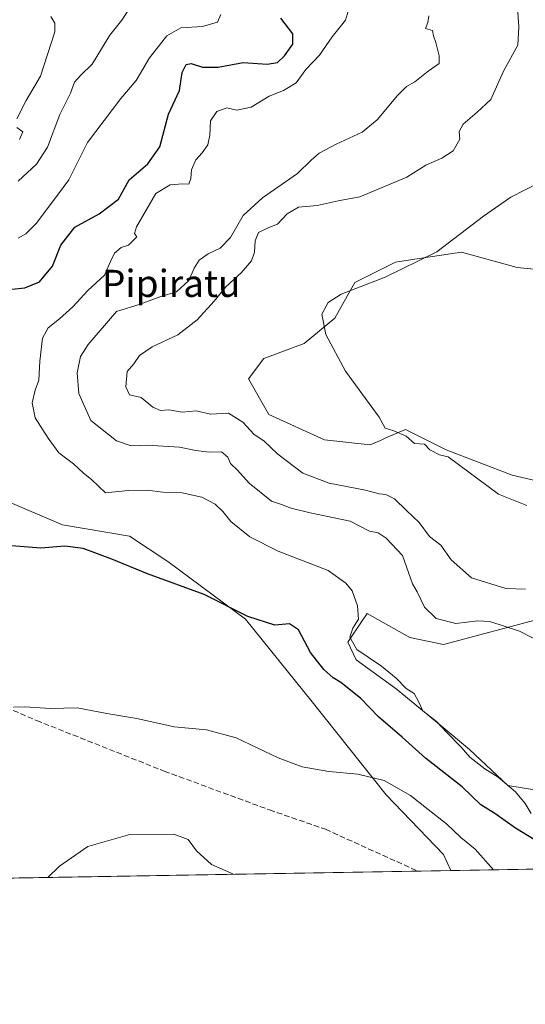
# Model space of a CAD drawing. Units: metres. Extents: x 618114 to 621578, y 4703988 to 4706360.
# Drawn here: x 620318 to 620466, y 4703988 to 4704278 of the extents above; entities that cross this region are included whole.
import ezdxf
from ezdxf.enums import TextEntityAlignment as Align

# ---------------------------------------------------------------- set-up
doc = ezdxf.new("R2010")
doc.units = ezdxf.units.M
doc.header["$MEASUREMENT"] = 0
doc.linetypes.add('DGN Style 3', pattern=[2.307223458686699, 1.648016756204785, -0.6592067024819142])
for name, color, linetype, lineweight in [('Comarca CxS', 21, 'Continuous', 0), ('Comunidad Autónoma CxS', 142, 'Continuous', 0), ('Cultivos herbáceos CxS', 92, 'Continuous', 0), ('Curva de nivel maestra', 30, 'Continuous', 30), ('Curva de nivel normal', 30, 'Continuous', 0), ('Matorral CxS', 135, 'Continuous', 0), ('Municipio CxS', 4, 'Continuous', 0), ('Provincia CxS', 1, 'Continuous', 0), ('Senda', 7, 'DGN Style 3', 0), ('Texto cartográfico', 7, 'Continuous', 0)]:
    doc.layers.add(name, color=color, linetype=linetype, lineweight=lineweight)
doc.styles.add('Style-Arial', font='txt')

# ---------------------------------------------------------------- blocks, each defined once
blk = doc.blocks.new('*U7')
at = {"layer": 'Cultivos herbáceos CxS', "color": 92, "linetype": 'Continuous', "lineweight": 0}
for points in [[(620487.2928999999, 4704047.8281, 530.8381999999983), (620461.2997000003, 4704052.0461, 530.4052999999985), (620450.0595000006, 4704062.5909, 530.5342999999993), (620441.6278999997, 4704069.620300001, 530.2008999999962), (620428.4659000002, 4704080.5053, 529.7342999999964), (620416.6342000002, 4704089.047300001, 529.5176000000065), (620414.2313000001, 4704094.2237, 529.3996000000043), (620418.4489000002, 4704100.556700001, 530.157600000006), (620419.8507000003, 4704102.660900001, 530.5246999999945), (620432.4961000001, 4704095.630700001, 531.7066999999952), (620442.3321000002, 4704093.5211, 533.2590999999958), (620471.1372999996, 4704101.2543, 538.0433000000048)], [(620481.9555000003, 4704138.984300001, 546.2434000000068), (620462.5538999997, 4704143.464500001, 545.9250999999931), (620443.1513, 4704150.9307, 545.7081999999937), (620431.2127, 4704156.903700001, 545.3362000000052), (620425.4049000005, 4704154.4133, 544.9514999999956), (620423.7720999997, 4704153.713300001, 544.9072000000015), (620420.7647000002, 4704152.423699999, 544.8574999999983), (620407.3328, 4704153.9177, 544.9630999999936), (620390.9161, 4704161.3839, 543.2995999999986), (620384.9461000003, 4704171.835899999, 543.7976000000053), (620389.4241000004, 4704177.8093, 543.9533999999985), (620401.3636999996, 4704182.2895, 544.622000000003), (620410.3190000001, 4704189.755100001, 545.1358999999939), (620416.2883000001, 4704200.207900001, 544.6108999999997), (620428.2285000002, 4704206.1809, 544.7188000000025), (620435.2176999999, 4704207.2565, 544.8975999999967), (620447.6309000002, 4704209.167099999, 545.7051000000065), (620464.0471000001, 4704204.687700001, 547.3776000000071), (620478.9716999996, 4704203.1939, 548.2535999999964)], [(620312.9011000004, 4704136.2371, 526.1579999999958), (620330.1821, 4704128.8267, 526.4343999999984), (620349.9316999996, 4704125.5329, 526.6383999999962), (620361.2225000003, 4704118.066500001, 526.4040999999997), (620384.0972999996, 4704101.056700001, 525.297900000005), (620403.6920999996, 4704076.6503, 522.6000000000058), (620425.4703000003, 4704049.234300001, 519.8383000000031), (620442.3306999998, 4704031.6591, 517.5430999999953), (620444.5598999998, 4704026.963300001, 517.299199999994), (620236.4817000004, 4704023.383500001, 523.9505999999965)]]:
    blk.add_polyline3d(points, dxfattribs=at)
blk = doc.blocks.new('*U9')
at = {"layer": 'Matorral CxS', "color": 135, "linetype": 'Continuous', "lineweight": 0}
for points in [[(620478.9716999996, 4704203.1939, 548.2535999999964), (620464.0471000001, 4704204.687700001, 547.3776000000071), (620447.6309000002, 4704209.167099999, 545.7051000000065), (620435.2176999999, 4704207.2565, 544.8975999999967), (620428.2285000002, 4704206.1809, 544.7188000000025), (620416.2883000001, 4704200.207900001, 544.6108999999997), (620410.3190000001, 4704189.755100001, 545.1358999999939), (620401.3636999996, 4704182.2895, 544.622000000003), (620389.4241000004, 4704177.8093, 543.9533999999985), (620384.9461000003, 4704171.835899999, 543.7976000000053), (620390.9161, 4704161.3839, 543.2995999999986), (620407.3328, 4704153.9177, 544.9630999999936), (620420.7647000002, 4704152.423699999, 544.8574999999983), (620423.7720999997, 4704153.713300001, 544.9072000000015), (620425.4049000005, 4704154.4133, 544.9514999999956), (620431.2127, 4704156.903700001, 545.3362000000052), (620443.1513, 4704150.9307, 545.7081999999937), (620462.5538999997, 4704143.464500001, 545.9250999999931), (620481.9555000003, 4704138.984300001, 546.2434000000068)], [(620471.1372999996, 4704101.2543, 538.0433000000048), (620442.3321000002, 4704093.5211, 533.2590999999958), (620432.4961000001, 4704095.630700001, 531.7066999999952), (620419.8507000003, 4704102.660900001, 530.5246999999945), (620418.4489000002, 4704100.556700001, 530.157600000006), (620414.2313000001, 4704094.2237, 529.3996000000043), (620416.6342000002, 4704089.047300001, 529.5176000000065), (620428.4659000002, 4704080.5053, 529.7342999999964), (620441.6278999997, 4704069.620300001, 530.2008999999962), (620450.0595000006, 4704062.5909, 530.5342999999993), (620461.2997000003, 4704052.0461, 530.4052999999985), (620487.2928999999, 4704047.8281, 530.8381999999983)], [(620516.7033000002, 4704028.204500001, 522.8555999999953), (620444.5598999998, 4704026.963300001, 517.299199999994), (620442.3306999998, 4704031.6591, 517.5430999999953), (620425.4703000003, 4704049.234300001, 519.8383000000031), (620403.6920999996, 4704076.6503, 522.6000000000058), (620384.0972999996, 4704101.056700001, 525.297900000005), (620361.2225000003, 4704118.066500001, 526.4040999999997), (620349.9316999996, 4704125.5329, 526.6383999999962), (620330.1821, 4704128.8267, 526.4343999999984), (620312.9011000004, 4704136.2371, 526.1579999999958)]]:
    blk.add_polyline3d(points, dxfattribs=at)

msp = doc.modelspace()

# ---------------------------------------------------------------- linework, layer by layer
at = {"layer": 'Comarca CxS', "color": 21, "linetype": 'Continuous', "lineweight": 0, "flags": 128}
msp.add_lwpolyline([(618642.736565679, 4703995.964587342), (618153.0500008842, 4703987.539982945), (618141.7437080604, 4704654.573773775), (618113.8400008846, 4706300.79998292), (619553.3244829125, 4706325.577287998), (621537.4900009127, 4706359.72998292), (621577.8200009122, 4704046.459982946)], close=True, dxfattribs=at)
at = {"layer": 'Comunidad Autónoma CxS', "color": 142, "linetype": 'Continuous', "lineweight": 0, "flags": 128}
msp.add_lwpolyline([(618642.736565679, 4703995.964587342), (618153.0500008842, 4703987.539982945), (618141.7437080604, 4704654.573773775), (618113.8400008846, 4706300.79998292), (619553.3244829125, 4706325.577287998), (621537.4900009127, 4706359.72998292), (621577.8200009122, 4704046.459982946)], close=True, dxfattribs=at)
at = {"layer": 'Cultivos herbáceos CxS', "color": 92, "linetype": 'Continuous', "lineweight": 0, "extrusion": (0.03815803084311109, 0.0006564822923031393, 0.999271501501557), "elevation": 27278.67975153778, "flags": 128}
msp.add_lwpolyline([(4692658.213755175, -700729.913007629), (4692658.213755175, -700531.4572905902)], dxfattribs=at)
at = {"layer": 'Cultivos herbáceos CxS', "color": 92, "linetype": 'Continuous', "lineweight": 0, "extrusion": (-0.09371481188283944, -0.001611913138836307, 0.9955977781060968), "elevation": -65212.30613883561, "flags": 128}
msp.add_lwpolyline([(-4692661.092301274, 698212.4452966873), (-4692661.092301274, 698202.6041246547)], dxfattribs=at)
at = {"layer": 'Cultivos herbáceos CxS', "color": 92, "linetype": 'Continuous', "lineweight": 0}
for points in [[(620478.9716999996, 4704203.1939, 548.2535999999964), (620464.0471000001, 4704204.687700001, 547.3776000000071), (620447.6309000002, 4704209.167099999, 545.7051000000065), (620435.2176999999, 4704207.2565, 544.8975999999967), (620428.2285000002, 4704206.1809, 544.7188000000025), (620416.2883000001, 4704200.207900001, 544.6108999999997), (620410.3190000001, 4704189.755100001, 545.1358999999939), (620401.3636999996, 4704182.2895, 544.622000000003), (620389.4241000004, 4704177.8093, 543.9533999999985), (620384.9461000003, 4704171.835899999, 543.7976000000053), (620390.9161, 4704161.3839, 543.2995999999986), (620407.3328, 4704153.9177, 544.9630999999936), (620420.7647000002, 4704152.423699999, 544.8574999999983), (620423.7720999997, 4704153.713300001, 544.9072000000015), (620425.4049000005, 4704154.4133, 544.9514999999956), (620431.2127, 4704156.903700001, 545.3362000000052), (620443.1513, 4704150.9307, 545.7081999999937), (620462.5538999997, 4704143.464500001, 545.9250999999931), (620481.9555000003, 4704138.984300001, 546.2434000000068)], [(620444.5597999999, 4704026.963400001, 517.299199999994), (620442.3306999998, 4704031.6591, 517.5430999999953), (620425.4703000003, 4704049.234300001, 519.8383000000031), (620403.6920999996, 4704076.6503, 522.6000000000058), (620384.0972999996, 4704101.056700001, 525.297900000005), (620361.2225000003, 4704118.066500001, 526.4040999999997), (620349.9316999996, 4704125.5329, 526.6383999999962), (620330.1821, 4704128.8267, 526.4343999999984), (620312.9011000004, 4704136.2371, 526.1579999999958)], [(620471.1372999996, 4704101.2543, 538.0433000000048), (620442.3321000002, 4704093.5211, 533.2590999999958), (620432.4961000001, 4704095.630700001, 531.7066999999952), (620419.8507000003, 4704102.660900001, 530.5246999999945), (620418.4489000002, 4704100.556700001, 530.157600000006), (620414.2313000001, 4704094.2237, 529.3996000000043), (620416.6342000002, 4704089.047300001, 529.5176000000065), (620428.4659000002, 4704080.5053, 529.7342999999964), (620441.6278999997, 4704069.620300001, 530.2008999999962), (620450.0595000006, 4704062.5909, 530.5342999999993), (620461.2997000003, 4704052.0461, 530.4052999999985), (620487.2928999999, 4704047.8281, 530.8381999999983)]]:
    msp.add_polyline3d(points, dxfattribs=at)
at = {"layer": 'Curva de nivel maestra', "color": 30, "linetype": 'Continuous', "lineweight": 30, "elevation": 525, "flags": 128}
for points in [[(620313.3899999997, 4704198.0701), (620319.0499999998, 4704198.6801), (620323.4299999997, 4704200.390100001), (620327.2199999997, 4704205.0801), (620329.7000000002, 4704211.220100001), (620333.7800000003, 4704216.520099999), (620340.9900000002, 4704220.5001), (620346.6299999999, 4704224.8301), (620349.7800000003, 4704230.520099999), (620355.2999999998, 4704235.220100001), (620358.8099999996, 4704240.2401), (620361.3700000001, 4704249.8101), (620364.5899999999, 4704256.8101), (620365.3799999999, 4704262.140100001), (620366.5999999996, 4704264.5101), (620368.0999999996, 4704264.7401), (620371.4299999997, 4704263.690099999), (620376.0599999996, 4704263.6601), (620383.3899999997, 4704265.0701), (620390.4000000004, 4704264.600099999), (620393.4400000004, 4704265.0101), (620395.5899999999, 4704266.9801), (620398.0499999998, 4704270.440099999), (620398.04, 4704273.4801), (620394.4900000002, 4704278.1601)], [(620469.3399999999, 4704035.9001), (620463.5199999996, 4704039.470100001), (620457.5099999999, 4704043.7301), (620453.3600000005, 4704046.300100001), (620447.8899999997, 4704051.620100001), (620437.0999999996, 4704060.030099999), (620430.2100000001, 4704066.270099999), (620423.2000000002, 4704072.280099999), (620417.9000000004, 4704077.780099999), (620412.1799999997, 4704082.370100001), (620409.8700000001, 4704083.700099999), (620407.1100000005, 4704086.170100001), (620403.2199999997, 4704091.1801), (620399.6799999997, 4704097.850099999), (620397.04, 4704099.630100001), (620392.6900000004, 4704099.300100001), (620384.7199999997, 4704101.800100001), (620371.8899999997, 4704108.3101), (620355.2100000001, 4704114.4001), (620344.6699999999, 4704118.720100001), (620336.2999999998, 4704121.840100001), (620330.8499999996, 4704122.5801), (620323.8200000003, 4704121.9301), (620315.2599999999, 4704122.6801)]]:
    msp.add_lwpolyline(points, dxfattribs=at)
at = {"layer": 'Curva de nivel normal', "color": 30, "linetype": 'Continuous', "lineweight": 0, "flags": 128}
for points, elevation in [([(620415.5199999996, 4704284.530099999), (620413.4600000001, 4704277.520099999), (620409.5800000001, 4704272.640100001), (620405.8499999996, 4704267.2401), (620401.8399999999, 4704263.020099999), (620399.0199999996, 4704259.110099999), (620395.2300000006, 4704256.800100001), (620391.0199999996, 4704255.1501), (620385.7100000001, 4704251.890100001), (620381.54, 4704251.030099999), (620378.5899999999, 4704251.6801), (620375.6100000005, 4704250.610099999), (620373.7800000003, 4704247.8301), (620373.5599999996, 4704243.600099999), (620372.9500000002, 4704240.7601), (620371.3399999999, 4704238.4001), (620369.4000000004, 4704236.390100001), (620368.1399999997, 4704233.4301), (620368.0199999996, 4704230.880100001), (620367.3899999997, 4704229.2501), (620365.5999999996, 4704229.3301), (620361.8899999997, 4704229.020099999), (620357.6500000004, 4704226.440099999), (620352.0199999996, 4704216.620100001), (620351.3799999999, 4704214.630100001), (620352.0300000003, 4704213.6501), (620349.6600000003, 4704211.280099999), (620347.4199999999, 4704210.520099999), (620345.5300000003, 4704208.860099999), (620344.2999999998, 4704206.4101), (620342.5300000003, 4704202.380100001), (620337.6799999997, 4704197.890100001), (620333.2000000002, 4704193.100099999), (620329.3499999996, 4704189.5001), (620325.9199999999, 4704186.9001), (620324.3200000003, 4704183.790100001), (620323.4800000006, 4704177.0801), (620323.1799999997, 4704171.4901), (620322.0999999996, 4704168.4801), (620321.2400000002, 4704164.8101), (620322.1500000004, 4704160.3301), (620325.9800000006, 4704154.4001), (620329.0800000001, 4704150.0801), (620333.4199999999, 4704146.8201), (620336.3600000005, 4704144.020099999), (620338.7199999997, 4704142.200099999), (620342.8399999999, 4704138.2601), (620349.4800000006, 4704138.960100001), (620355.1299999999, 4704139.030099999), (620359.7199999997, 4704138.460100001), (620365.4299999997, 4704138.280099999), (620371.2100000001, 4704136.9301), (620375.1200000001, 4704134.870100001), (620377.3600000005, 4704132.780099999), (620379.75, 4704129.850099999), (620385.3099999996, 4704125.290100001), (620393.7100000001, 4704121.100099999), (620408.4000000004, 4704115.350099999), (620413.6100000005, 4704111.600099999), (620415.4299999997, 4704109.390100001), (620417.04, 4704104.940099999), (620417.3399999999, 4704101.050100001), (620415.6399999997, 4704098.370100001), (620414.7599999999, 4704095.720100001), (620416.8799999999, 4704092.0601), (620424.1399999997, 4704087.170100001), (620428.3899999997, 4704083.6801), (620431.3300000001, 4704080.5601), (620433.7699999996, 4704079.090100001), (620435.04, 4704076.8101), (620436.29, 4704074.0601), (620440.3099999996, 4704070.920100001), (620443.3200000003, 4704067.6601), (620447.5300000003, 4704063.340100001), (620450.1500000004, 4704060.3301), (620454.5599999996, 4704056.960100001), (620458.4299999997, 4704054.5101), (620463.5999999996, 4704050.1601), (620466.3600000005, 4704046.7301), (620468.2000000002, 4704043.7601)], 530), ([(620351.0599999996, 4704282.8201), (620347.6299999999, 4704277.4901), (620344.1600000003, 4704273.110099999), (620338.8799999999, 4704264.590100001), (620335.54, 4704261.350099999), (620333.6799999997, 4704259.270099999), (620332.54, 4704256.0601), (620329.3799999999, 4704249.7601), (620325.75, 4704240.140100001), (620322.5800000001, 4704235.130100001), (620317.0899999999, 4704230.090100001)], 515), ([(620466.54, 4704109.8201), (620460.6799999997, 4704110.100099999), (620450.5899999999, 4704113.220100001), (620444.5999999996, 4704118.540100001), (620441.6200000001, 4704122.8101), (620438.2400000002, 4704125.4101), (620435.1600000003, 4704129.550100001), (620431.4299999997, 4704133.040100001), (620427.8899999997, 4704136.5001), (620425.4299999997, 4704137.790100001), (620423.3799999999, 4704138.0001), (620419.3600000005, 4704139.0001), (620408.7199999997, 4704141.0801), (620400.9400000004, 4704144.030099999), (620393.6100000005, 4704149.6501), (620389.5, 4704153.550100001), (620386.5999999996, 4704155.4301), (620383.2800000003, 4704159.0601), (620379.0599999996, 4704161.7401), (620373.7199999997, 4704161.4101), (620369.5800000001, 4704162.420100001), (620365.3899999997, 4704161.9801), (620361.5, 4704162.7501), (620359.0499999998, 4704162.520099999), (620356.75, 4704163.450099999), (620353.3399999999, 4704166.350099999), (620349.9299999997, 4704167.130100001), (620348.8099999996, 4704169.460100001), (620349.2599999999, 4704174.0001), (620351.1799999997, 4704176.2601), (620352.9000000004, 4704178.710100001), (620356.54, 4704181.280099999), (620364.1900000004, 4704184.840100001), (620369.8600000005, 4704189.220100001), (620374.8200000003, 4704194.7601), (620378.2599999999, 4704198.970100001), (620382.9000000004, 4704203.1801), (620385.79, 4704206.5701), (620386.7300000006, 4704209.140100001), (620386.9100000003, 4704212.5101), (620387.9299999997, 4704214.9301), (620390.9500000002, 4704216.4001), (620393.5300000003, 4704217.4001), (620396.3499999996, 4704220.460100001), (620399.6799999997, 4704222.420100001), (620405.1200000001, 4704222.9001), (620411.3300000001, 4704224.340100001), (620417.7199999997, 4704225.4901), (620431.5499999998, 4704231.2401), (620437.2000000002, 4704234.8101), (620441.8200000003, 4704236.870100001), (620445.2300000006, 4704239.0601), (620447.2000000002, 4704242.460100001), (620446.9699999997, 4704244.7501), (620448.1200000001, 4704246.9001), (620452.3200000003, 4704250.420100001), (620456.3300000001, 4704254.140100001), (620460.0599999996, 4704262.4801), (620464.2699999996, 4704270.140100001), (620464.54, 4704275.600099999), (620464.0800000001, 4704282.7501)], 540), ([(620326.7599999999, 4704278.610099999), (620327.9400000004, 4704276.6801), (620327.9100000003, 4704274.140100001), (620323.75, 4704261.040100001), (620319.54, 4704253.890100001), (620316.7699999996, 4704248.4301)], 510), ([(620317.0899999999, 4704213.2601), (620319.3899999997, 4704214.590100001), (620322.3899999997, 4704217.620100001), (620328.4500000002, 4704225.5601), (620332.0800000001, 4704230.530099999), (620337.5899999999, 4704241.4801), (620347.3799999999, 4704254.4801), (620351.8399999999, 4704259.7501), (620355.7599999999, 4704266.4301), (620360.8600000005, 4704272.9301), (620365.0199999996, 4704275.280099999), (620371.3799999999, 4704275.630100001), (620375.79, 4704276.9001), (620376.79, 4704279.1601)], 520), ([(620438.04, 4704278.8101), (620437.7800000003, 4704276.8101), (620437.0800000001, 4704275.0601), (620439.0800000001, 4704274.440099999), (620439.3899999997, 4704272.950099999), (620440.1399999997, 4704270.920100001), (620441.04, 4704267.030099999), (620441.1299999999, 4704264.7501), (620437.8200000003, 4704262.4801), (620433.8799999999, 4704259.360099999), (620431.5, 4704258.0101), (620428.8200000003, 4704255.360099999), (620422.8700000001, 4704248.140100001), (620418.4000000004, 4704244.4801), (620410.7199999997, 4704241.030099999), (620405.7999999998, 4704238.300100001), (620403.3899999997, 4704236.270099999), (620399.3899999997, 4704232.3201), (620389.0599999996, 4704225.220100001), (620383.3799999999, 4704220.0001), (620379.6299999999, 4704213.460100001), (620376.6100000005, 4704210.380100001), (620373.0899999999, 4704208.720100001), (620370.4000000004, 4704206.8101), (620368.9199999999, 4704204.4801), (620367.3600000005, 4704200.8101), (620363.7199999997, 4704197.450099999), (620359.1200000001, 4704196.140100001), (620353.0599999996, 4704193.8201), (620346.0599999996, 4704191.640100001), (620337.7199999997, 4704181.960100001), (620335.5300000003, 4704178.460100001), (620334.54, 4704173.620100001), (620335.04, 4704167.520099999), (620338.5599999996, 4704159.5601), (620346.0599999996, 4704153.540100001), (620350.3899999997, 4704152.100099999), (620355.0700000003, 4704152.340100001), (620364.6799999997, 4704151.7401), (620369.4000000004, 4704150.6801), (620373.3600000005, 4704150.200099999), (620377.0199999996, 4704150.350099999), (620378.8700000001, 4704148.8101), (620379.6799999997, 4704146.9301), (620381.7199999997, 4704144.9001), (620385.1200000001, 4704141.1501), (620391.6799999997, 4704135.7601), (620394.9600000001, 4704134.710100001), (620397.0999999996, 4704133.8201), (620403.1200000001, 4704132.4001), (620414.8600000005, 4704129.920100001), (620420.6100000005, 4704126.9901), (620423.1600000003, 4704126.440099999), (620425.4600000001, 4704124.940099999), (620430.29, 4704119.780099999), (620433.2800000003, 4704111.4101), (620434.6200000001, 4704109.050100001), (620436.7999999998, 4704104.550100001), (620440.1600000003, 4704101.2401), (620445.9699999997, 4704099.7401), (620452.4400000004, 4704100.5701), (620456.0199999996, 4704100.380100001), (620464.6900000004, 4704097.4901), (620472.2300000006, 4704093.6601)], 535), ([(620316.7599999999, 4704245.880100001), (620318.5099999999, 4704244.630100001), (620317.4800000006, 4704242.380100001)], 510), ([(620466.9400000004, 4704134.530099999), (620458.5499999998, 4704137.860099999), (620443.7199999997, 4704148.860099999), (620441.1900000004, 4704149.440099999), (620438.2999999998, 4704150.920100001), (620436.7800000003, 4704152.5801), (620433.79, 4704152.780099999), (620431.3200000003, 4704154.950099999), (620427.7400000002, 4704156.4901), (620425.2199999997, 4704157.300100001), (620423.3899999997, 4704160.530099999), (620413.5300000003, 4704174.130100001), (620407.6699999999, 4704184.870100001), (620406.5599999996, 4704190.940099999), (620408.3700000001, 4704194.340100001), (620412.2400000002, 4704196.770099999), (620425.2199999997, 4704201.8301), (620440.3600000005, 4704209.280099999), (620454.1399999997, 4704219.7601), (620462.1900000004, 4704225.360099999), (620470.6100000005, 4704229.6501)], 544.9999999999999), ([(620457.0832000002, 4704027.178900001), (620451.6699999999, 4704033.2401), (620447.4199999999, 4704036.7401), (620443.2199999997, 4704040.7601), (620437.8600000005, 4704044.9001), (620432.6699999999, 4704049.050100001), (620424.9400000004, 4704053.470100001), (620417.1200000001, 4704055.360099999), (620408.5700000003, 4704056.110099999), (620400.7400000002, 4704057.4901), (620393.7100000001, 4704060.130100001), (620381.2999999998, 4704066.050100001), (620372.6200000001, 4704068.370100001), (620363.0199999996, 4704069.340100001), (620352.0700000003, 4704071.7601), (620343.2199999997, 4704073.210100001), (620334.4699999997, 4704074.890100001), (620326.6299999999, 4704074.710100001), (620319.0800000001, 4704075.210100001), (620315.7400000002, 4704075.100099999)], 520), ([(620325.9116000002, 4704024.9221), (620329.2999999998, 4704028.290100001), (620337.6500000004, 4704034.0001), (620349.9800000006, 4704037.5801), (620363.0099999999, 4704037.640100001), (620367.1900000004, 4704036.100099999), (620369.6500000004, 4704032.7401), (620374.0199999996, 4704028.770099999), (620380.5051999995, 4704025.861300001)], 515)]:
    msp.add_lwpolyline(points, dxfattribs=dict(at, elevation=elevation))
at = {"layer": 'Matorral CxS', "color": 135, "linetype": 'Continuous', "lineweight": 0, "extrusion": (-0.07676727167748039, -0.001320643727590226, 0.9970481642826192), "elevation": -53326.40756873391, "flags": 128}
msp.add_lwpolyline([(-4692658.977265285, 699307.2411967409), (-4692658.977265285, 699234.8734042419)], dxfattribs=at)
at = {"layer": 'Matorral CxS', "color": 135, "linetype": 'Continuous', "lineweight": 0}
for points in [[(620478.9716999996, 4704203.1939, 548.2535999999964), (620464.0471000001, 4704204.687700001, 547.3776000000071), (620447.6309000002, 4704209.167099999, 545.7051000000065), (620435.2176999999, 4704207.2565, 544.8975999999967), (620428.2285000002, 4704206.1809, 544.7188000000025), (620416.2883000001, 4704200.207900001, 544.6108999999997), (620410.3190000001, 4704189.755100001, 545.1358999999939), (620401.3636999996, 4704182.2895, 544.622000000003), (620389.4241000004, 4704177.8093, 543.9533999999985), (620384.9461000003, 4704171.835899999, 543.7976000000053), (620390.9161, 4704161.3839, 543.2995999999986), (620407.3328, 4704153.9177, 544.9630999999936), (620420.7647000002, 4704152.423699999, 544.8574999999983), (620423.7720999997, 4704153.713300001, 544.9072000000015), (620425.4049000005, 4704154.4133, 544.9514999999956), (620431.2127, 4704156.903700001, 545.3362000000052), (620443.1513, 4704150.9307, 545.7081999999937), (620462.5538999997, 4704143.464500001, 545.9250999999931), (620481.9555000003, 4704138.984300001, 546.2434000000068)], [(620444.5597999999, 4704026.963400001, 517.299199999994), (620442.3306999998, 4704031.6591, 517.5430999999953), (620425.4703000003, 4704049.234300001, 519.8383000000031), (620403.6920999996, 4704076.6503, 522.6000000000058), (620384.0972999996, 4704101.056700001, 525.297900000005), (620361.2225000003, 4704118.066500001, 526.4040999999997), (620349.9316999996, 4704125.5329, 526.6383999999962), (620330.1821, 4704128.8267, 526.4343999999984), (620312.9011000004, 4704136.2371, 526.1579999999958)], [(620471.1372999996, 4704101.2543, 538.0433000000048), (620442.3321000002, 4704093.5211, 533.2590999999958), (620432.4961000001, 4704095.630700001, 531.7066999999952), (620419.8507000003, 4704102.660900001, 530.5246999999945), (620418.4489000002, 4704100.556700001, 530.157600000006), (620414.2313000001, 4704094.2237, 529.3996000000043), (620416.6342000002, 4704089.047300001, 529.5176000000065), (620428.4659000002, 4704080.5053, 529.7342999999964), (620441.6278999997, 4704069.620300001, 530.2008999999962), (620450.0595000006, 4704062.5909, 530.5342999999993), (620461.2997000003, 4704052.0461, 530.4052999999985), (620487.2928999999, 4704047.8281, 530.8381999999983)]]:
    msp.add_polyline3d(points, dxfattribs=at)
at = {"layer": 'Municipio CxS', "color": 4, "linetype": 'Continuous', "lineweight": 0, "flags": 128}
msp.add_lwpolyline([(619553.3244829125, 4706325.577287998), (621537.4900009127, 4706359.72998292), (621577.8200009122, 4704046.459982946), (618642.736565679, 4703995.964587342)], dxfattribs=at)
at = {"layer": 'Provincia CxS', "color": 1, "linetype": 'Continuous', "lineweight": 0, "flags": 128}
msp.add_lwpolyline([(618642.736565679, 4703995.964587342), (618153.0500008842, 4703987.539982945), (618141.7437080604, 4704654.573773775), (618113.8400008846, 4706300.79998292), (619553.3244829125, 4706325.577287998), (621537.4900009127, 4706359.72998292), (621577.8200009122, 4704046.459982946)], close=True, dxfattribs=at)
at = {"layer": 'Senda', "color": 7, "linetype": 'DGN Style 3', "lineweight": 0}
msp.add_polyline3d([(620309.3545000004, 4704076.887900001, 520.6141999999963), (620322.5307, 4704071.172900001, 519.906799999997), (620360.1545000002, 4704056.250299999, 518.3317999999999), (620391.1108999997, 4704044.8203, 517.7252000000008), (620407.6209000006, 4704039.1053, 517.2915999999968), (620434.7635000005, 4704026.7948, 516.2690000000002)], dxfattribs=at)

# ---------------------------------------------------------------- block references
at = {"layer": 'Cultivos herbáceos CxS', "color": 92, "linetype": 'Continuous', "lineweight": 0}
msp.add_blockref('*U7', (0, 0), dxfattribs=at)
at = {"layer": 'Matorral CxS', "color": 135, "linetype": 'Continuous', "lineweight": 0}
msp.add_blockref('*U9', (0, 0), dxfattribs=at)

# ---------------------------------------------------------------- texts
at = {"layer": 'Texto cartográfico', "color": 7, "linetype": 'Continuous', "lineweight": 0, "style": 'Style-Arial'}
msp.add_text('Pipiratu', height=8, dxfattribs=at).set_placement((620362.2032231706, 4704199.970150001), align=Align.MIDDLE_CENTER)

doc.saveas('drawing.dxf')
